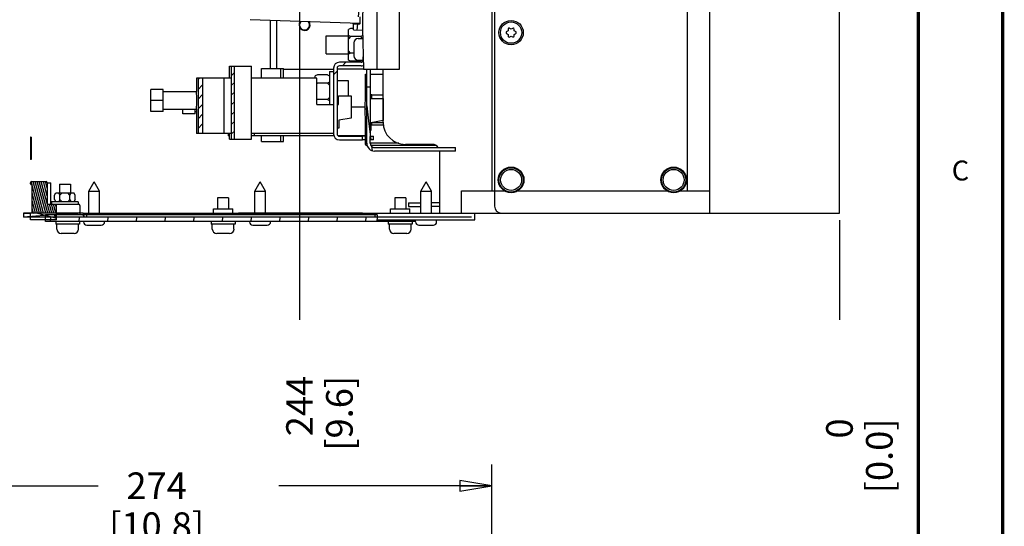
# Model space of a CAD drawing. Units: millimetres. Extents: x 0 to 559, y 0 to 432.
# Drawn here: x 411 to 559, y 216 to 293 of the extents above; entities that cross this region are included whole.
import ezdxf

# ---------------------------------------------------------------- set-up
doc = ezdxf.new("R2010")
doc.units = ezdxf.units.MM
doc.header["$LTSCALE"] = 30.734
doc.layers.get('0').update_dxf_attribs({"linetype": 'CONTINUOUS'})
for name, color, linetype in [('002___PRT_ALL_AXES', 7, 'CONTINUOUS'), ('02___PRT_ALL_AXES', 7, 'CONTINUOUS'), ('DATUM', 7, 'CONTINUOUS'), ('DRAFTS', 7, 'CONTINUOUS'), ('NOTES', 7, 'CONTINUOUS'), ('ROUNDS', 7, 'CONTINUOUS')]:
    doc.layers.add(name, color=color, linetype=linetype)
doc.styles.get("Standard").update_dxf_attribs({"font": 'txt', "width": 0.8})
doc.dimstyles.new('DIMSTYLE_2', dxfattribs={"dimtxt": 4, "dimasz": 4.8, "dimexe": 3.2, "dimexo": 1.6, "dimgap": 4, "dimtad": 0, "dimtih": 1, "dimtoh": 1, "dimdec": 0, "dimlfac": 3.003003, "dimzin": 0, "dimdsep": 46, "dimtxsty": 'STANDARD', "dimblk": 'CLOSED', "dimblk1": 'CLOSED', "dimblk2": 'CLOSED', "dimcen": 0.09, "dimadec": 0, "dimazin": 0, "dimtp": 0.1, "dimtm": 0.1, "dimtfac": 1, "dimtdec": 0, "dimtofl": 0, "dimtmove": 0, "dimatfit": 3, "dimldrblk": 'CLOSED', "dimfxl": 1, "dimtolj": 1, "dimtzin": 0, "dimarcsym": 0})
doc.dimstyles.new('DIMSTYLE_3', dxfattribs={"dimtxt": 4, "dimasz": 4.8, "dimexe": 3.2, "dimexo": 1.6, "dimtad": 0, "dimtih": 1, "dimtoh": 1, "dimdec": 0, "dimlfac": 3.003003, "dimzin": 0, "dimdsep": 46, "dimtxsty": 'STANDARD', "dimblk": 'CLOSED', "dimblk1": 'CLOSED', "dimblk2": 'CLOSED', "dimcen": 0.09, "dimadec": 0, "dimazin": 0, "dimtfac": 1, "dimtdec": 0, "dimtofl": 0, "dimtmove": 0, "dimatfit": 3, "dimldrblk": 'CLOSED', "dimfxl": 1, "dimtolj": 1, "dimtzin": 0, "dimarcsym": 0})
doc.dimstyles.new('DIMSTYLE_4', dxfattribs={"dimtxt": 4, "dimasz": 4.8, "dimexe": 3.2, "dimexo": 1.6, "dimtad": 0, "dimtih": 1, "dimtoh": 1, "dimdec": 0, "dimlfac": 3.003003, "dimzin": 0, "dimdsep": 46, "dimtxsty": 'STANDARD', "dimblk": 'CLOSED', "dimblk1": 'CLOSED', "dimblk2": 'CLOSED', "dimcen": 0.09, "dimadec": 0, "dimazin": 0, "dimtp": 0.1, "dimtm": 0.1, "dimtfac": 1, "dimtdec": 0, "dimtofl": 0, "dimtmove": 0, "dimatfit": 3, "dimldrblk": 'CLOSED', "dimfxl": 1, "dimtolj": 1, "dimtzin": 0, "dimarcsym": 0})

# ---------------------------------------------------------------- blocks, each defined once
blk = doc.blocks.new('_CLOSED')
at = {"color": 0, "linetype": 'BYBLOCK'}
for p, q in [((0, 0), (-1, 0.167)), ((-1, 0.167), (-1, -0.167)), ((-1, -0.167), (0, 0)), ((-1, 0), (0, 0))]:
    blk.add_line(p, q, dxfattribs=at)
blk = doc.blocks.new('*D6')
at = {"color": 2, "linetype": 'CONTINUOUS'}
for p, q in [((390.72, 175.91), (390.72, 225.67)), ((481.96, 175.91), (481.96, 225.67)), ((390.72, 222.47), (422.74, 222.47)), ((481.96, 222.47), (449.94, 222.47))]:
    blk.add_line(p, q, dxfattribs=at)
at = {"color": 2, "linetype": 'CONTINUOUS', "xscale": 4.8, "yscale": 4.8, "zscale": 4.8}
for p, rotation in [((390.72, 222.47), 180), ((481.96, 222.47), 360)]:
    blk.add_blockref('_CLOSED', p, dxfattribs=dict(at, rotation=rotation))
at = {"color": 2, "linetype": 'CONTINUOUS', "insert": (431.54, 224.47), "char_height": 4, "width": 19.2, "attachment_point": 2, "line_spacing_factor": 0.9}
blk.add_mtext('274\\P[10.8]', dxfattribs=at)
blk = doc.blocks.new('*D20')
at = {"color": 2, "linetype": 'CONTINUOUS'}
blk.add_line((534.25, 262.41), (534.25, 247.4), dxfattribs=at)
at = {"color": 2, "linetype": 'CONTINUOUS', "insert": (532.25, 232.6), "char_height": 4, "width": 16, "attachment_point": 3, "rotation": 90, "line_spacing_factor": 0.9}
blk.add_mtext('0\\P[0.0]', dxfattribs=at)
blk = doc.blocks.new('*D21')
at = {"color": 2, "linetype": 'CONTINUOUS'}
blk.add_line((453.03, 321.23), (453.03, 247.4), dxfattribs=at)
at = {"color": 2, "linetype": 'CONTINUOUS', "insert": (451.03, 239), "char_height": 4, "width": 16, "attachment_point": 3, "rotation": 90, "line_spacing_factor": 0.9}
blk.add_mtext('244\\P[9.6]', dxfattribs=at)
blk = doc.blocks.new('*D22')
at = {"color": 2, "linetype": 'CONTINUOUS'}
blk.add_line((534.25, 262.41), (534.25, 247.4), dxfattribs=at)
at = {"color": 2, "linetype": 'CONTINUOUS', "insert": (532.25, 232.6), "char_height": 4, "width": 16, "attachment_point": 3, "rotation": 90, "line_spacing_factor": 0.9}
blk.add_mtext('0\\P[0.0]', dxfattribs=at)

msp = doc.modelspace()

# ---------------------------------------------------------------- hatches: boundary and pattern name
at = {"linetype": 'CONTINUOUS'}
h = msp.add_hatch(dxfattribs=at)
h.set_pattern_fill('default__190', color=2, scale=1.003669, angle=85, style=0, pattern_type=0)
h.set_pattern_definition([(85, (0, 0), (-0.99985, 0.0874755), [])])
edge = h.paths.add_edge_path()
edge.add_line((455.16, 322.19), (455.16, 343.44))
edge.add_line((455.16, 343.44), (461.6, 343.55))
edge.add_arc((187.36, 353.82), 274.43, 357.7026, 357.8551)
edge.add_line((461.57, 342.82), (456.55, 342.73))
edge.add_spline(control_points=[(456.55, 342.73), (456.52, 342.73), (456.47, 342.72), (456.4, 342.65), (456.39, 342.6), (456.39, 342.57)], knot_values=[0, 0, 0, 0, 0.333333, 0.666667, 1, 1, 1, 1], degree=3, periodic=0)
edge.add_line((456.39, 342.57), (456.39, 322.91))
edge.add_spline(control_points=[(456.39, 322.91), (456.39, 322.88), (456.4, 322.83), (456.47, 322.76), (456.52, 322.75), (456.55, 322.75)], knot_values=[0, 0, 0, 0, 0.333333, 0.666667, 1, 1, 1, 1], degree=3, periodic=0)
edge.add_line((456.55, 322.75), (461.58, 322.66))
edge.add_arc((-455.19, 249.59), 919.68, 3.94155, 4.55699)
edge.add_line((462.32, 312.81), (462.32, 293.11))
edge.add_spline(control_points=[(462.32, 293.11), (462.32, 293.08), (462.33, 293.03), (462.4, 292.96), (462.45, 292.95), (462.48, 292.95)], knot_values=[0, 0, 0, 0, 0.333333, 0.666667, 1, 1, 1, 1], degree=3, periodic=0)
edge.add_line((462.48, 292.95), (462.52, 292.95))
edge.add_arc((750.69, 288.69), 288.2, 179.1526, 179.5453)
edge.add_line((462.49, 290.97), (461.15, 291.02))
edge.add_line((461.15, 291.02), (461.15, 291.91))
edge.add_line((461.15, 291.91), (462.15, 291.95))
edge.add_line((462.15, 291.95), (462.15, 292.98))
edge.add_line((462.15, 292.98), (461.15, 293.02))
edge.add_line((461.15, 293.02), (461.15, 321.75))
edge.add_spline(control_points=[(461.15, 321.75), (461.15, 321.79), (461.14, 321.84), (461.07, 321.91), (461.02, 321.92), (460.99, 321.92)], knot_values=[0, 0, 0, 0, 0.333333, 0.666667, 1, 1, 1, 1], degree=3, periodic=0)
edge.add_line((460.99, 321.92), (455.32, 322.02))
edge.add_spline(control_points=[(455.32, 322.02), (455.29, 322.02), (455.24, 322.04), (455.17, 322.1), (455.16, 322.16), (455.16, 322.19)], knot_values=[0, 0, 0, 0, 0.333333, 0.666667, 1, 1, 1, 1], degree=3, periodic=0)
h.paths.add_polyline_path([(458.81, 375.19), (458.81, 357.71), (457.97, 357.61), (457.97, 375.18)])
edge = h.paths.add_edge_path()
edge.add_line((455.16, 348.52), (455.16, 349.31))
edge.add_line((455.16, 349.31), (456.25, 349.32))
edge.add_line((456.25, 349.32), (460.26, 349.32))
edge.add_line((460.26, 349.32), (461.55, 349.3))
edge.add_arc((365.62, 343.74), 96.1, 2.7816, 3.3178)
edge.add_line((461.6, 348.4), (455.16, 348.52))
h = msp.add_hatch(dxfattribs=at)
h.set_pattern_fill('default__131', color=2, scale=11.176, angle=45, style=0, pattern_type=0)
h.set_pattern_definition([(45, (0, 0), (-7.90263, 7.90263), [])])
edge = h.paths.add_edge_path()
edge.add_line((462.28, 285.62), (459.02, 285.62))
edge.add_spline(control_points=[(459.02, 285.62), (458.98, 285.62), (458.91, 285.61), (458.82, 285.56), (458.75, 285.49), (458.7, 285.39), (458.69, 285.32), (458.69, 285.29)], knot_values=[0, 0, 0, 0, 0.2, 0.4, 0.6, 0.8, 1, 1, 1, 1], degree=3, periodic=0)
edge.add_line((458.69, 285.29), (458.69, 275.36))
edge.add_spline(control_points=[(458.69, 275.36), (458.69, 275.33), (458.7, 275.26), (458.75, 275.17), (458.82, 275.09), (458.91, 275.04), (458.98, 275.03), (459.02, 275.03)], knot_values=[0, 0, 0, 0, 0.2, 0.4, 0.6, 0.8, 1, 1, 1, 1], degree=3, periodic=0)
edge.add_line((459.02, 275.03), (462.48, 275.03))
edge.add_line((462.48, 275.03), (462.48, 274.5))
edge.add_line((462.48, 274.5), (459.02, 274.5))
edge.add_spline(control_points=[(459.02, 274.5), (458.94, 274.5), (458.79, 274.52), (458.58, 274.61), (458.4, 274.75), (458.26, 274.93), (458.17, 275.14), (458.15, 275.29), (458.15, 275.36)], knot_values=[0, 0, 0, 0, 0.166667, 0.333333, 0.5, 0.666667, 0.833333, 1, 1, 1, 1], degree=3, periodic=0)
edge.add_line((458.15, 275.36), (458.15, 285.29))
edge.add_spline(control_points=[(458.15, 285.29), (458.15, 285.37), (458.17, 285.51), (458.26, 285.73), (458.4, 285.91), (458.58, 286.05), (458.79, 286.13), (458.94, 286.15), (459.02, 286.15)], knot_values=[0, 0, 0, 0, 0.166667, 0.333333, 0.5, 0.666667, 0.833333, 1, 1, 1, 1], degree=3, periodic=0)
edge.add_line((459.02, 286.15), (462.28, 286.15))
edge.add_spline(control_points=[(462.28, 286.15), (462.31, 286.15), (462.36, 286.16), (462.44, 286.19), (462.51, 286.24), (462.54, 286.28), (462.56, 286.3)], knot_values=[0, 0, 0, 0, 0.25, 0.5, 0.75, 1, 1, 1, 1], degree=3, periodic=0)
edge.add_arc((524.33, 288.62), 61.82, 182.1496, 182.7299)
edge.add_spline(control_points=[(462.59, 285.68), (462.54, 285.66), (462.44, 285.63), (462.33, 285.62), (462.28, 285.62)], knot_values=[0, 0, 0, 0, 0.5, 1, 1, 1, 1], degree=3, periodic=0)
h = msp.add_hatch(dxfattribs=at)
h.set_pattern_fill('default__157', color=2, scale=1.038591, angle=45, style=0, pattern_type=0)
h.set_pattern_definition([(45, (0, 0), (-0.7343944, 0.7343944), [])])
h.paths.add_polyline_path([(437.77, 283.76), (438.45, 283.76), (438.45, 275.43), (437.77, 275.43)])
h.paths.add_polyline_path([(443.23, 274.6), (442.82, 274.6), (442.82, 285.59), (443.23, 285.59)])
h = msp.add_hatch(dxfattribs=at)
h.set_pattern_fill('default__158', color=2, scale=5.811078, angle=325, style=0, pattern_type=0)
h.set_pattern_definition([(325, (0, 0), (3.3331, 4.760156), [])])
edge = h.paths.add_edge_path()
edge.add_line((463.68, 275.1), (463.68, 273.97))
edge.add_spline(control_points=[(463.68, 273.97), (463.68, 273.91), (463.7, 273.79), (463.77, 273.63), (463.84, 273.54), (463.88, 273.5)], knot_values=[0, 0, 0, 0, 0.333333, 0.666667, 1, 1, 1, 1], degree=3, periodic=0)
edge.add_spline(control_points=[(463.88, 273.5), (463.9, 273.39), (463.92, 273.18), (463.95, 272.96), (463.96, 272.85)], knot_values=[0, 0, 0, 0, 0.5, 1, 1, 1, 1], degree=3, periodic=0)
edge.add_spline(control_points=[(463.96, 272.85), (463.87, 272.88), (463.69, 272.97), (463.46, 273.16), (463.28, 273.39), (463.17, 273.67), (463.15, 273.87), (463.15, 273.97)], knot_values=[0, 0, 0, 0, 0.2, 0.4, 0.6, 0.8, 1, 1, 1, 1], degree=3, periodic=0)
edge.add_line((463.15, 273.97), (463.15, 279.27))
edge.add_arc((710.9, 308.84), 249.51, 186.8068, 187.7711)
h = msp.add_hatch(dxfattribs=at)
h.set_pattern_fill('default__163', color=2, scale=0.295837, angle=285, style=0, pattern_type=0)
h.set_pattern_definition([(285, (0, 0), (0.28575636, 0.07656819), [])])
edge = h.paths.add_edge_path()
edge.add_line((412.74, 268.21), (414.9, 268.21))
edge.add_spline(control_points=[(414.9, 268.21), (414.92, 268.21), (414.97, 268.2), (415.02, 268.16), (415.06, 268.1), (415.07, 268.06), (415.07, 268.04)], knot_values=[0, 0, 0, 0, 0.25, 0.5, 0.75, 1, 1, 1, 1], degree=3, periodic=0)
edge.add_line((415.07, 268.04), (415.07, 264.98))
edge.add_spline(control_points=[(415.07, 264.98), (415.07, 264.95), (415.08, 264.91), (415.11, 264.85), (415.17, 264.82), (415.21, 264.81), (415.23, 264.81)], knot_values=[0, 0, 0, 0, 0.25, 0.5, 0.75, 1, 1, 1, 1], degree=3, periodic=0)
edge.add_line((415.23, 264.81), (416.48, 264.81))
edge.add_line((416.48, 264.81), (416.48, 263.48))
edge.add_line((416.48, 263.48), (412.99, 263.48))
edge.add_spline(control_points=[(412.99, 263.48), (412.96, 263.48), (412.92, 263.49), (412.87, 263.52), (412.83, 263.58), (412.82, 263.62), (412.82, 263.64)], knot_values=[0, 0, 0, 0, 0.25, 0.5, 0.75, 1, 1, 1, 1], degree=3, periodic=0)
edge.add_line((412.82, 263.64), (412.82, 267.71))
edge.add_line((412.82, 267.71), (412.74, 267.71))
edge.add_spline(control_points=[(412.74, 267.71), (412.71, 267.71), (412.67, 267.71), (412.62, 267.75), (412.58, 267.81), (412.57, 267.85), (412.57, 267.87)], knot_values=[0, 0, 0, 0, 0.25, 0.5, 0.75, 1, 1, 1, 1], degree=3, periodic=0)
edge.add_line((412.57, 267.87), (412.57, 268.04))
edge.add_spline(control_points=[(412.57, 268.04), (412.57, 268.06), (412.58, 268.1), (412.62, 268.16), (412.67, 268.2), (412.71, 268.21), (412.74, 268.21)], knot_values=[0, 0, 0, 0, 0.25, 0.5, 0.75, 1, 1, 1, 1], degree=3, periodic=0)
h = msp.add_hatch(dxfattribs=at)
h.set_pattern_fill('default__162', color=2, scale=0.496776, angle=5, style=0, pattern_type=0)
h.set_pattern_definition([(5, (0, 0), (-0.04329685, 0.49488525), [])])
h.paths.add_polyline_path([(416.48, 262.84), (411.53, 262.84), (411.53, 263.48), (416.48, 263.48)])
h = msp.add_hatch(dxfattribs=at)
h.set_pattern_fill('default__160', color=2, scale=1.349052, angle=165, style=0, pattern_type=0)
h.set_pattern_definition([(165, (0, 0), (-0.3491605, -1.3030846), [])])
h.paths.add_polyline_path([(416.48, 262.44), (412.57, 262.44), (412.57, 263.48), (416.48, 263.48)])
h = msp.add_hatch(dxfattribs=at)
h.set_pattern_fill('default__159', color=2, scale=3.538561, angle=125, style=0, pattern_type=0)
h.set_pattern_definition([(125, (0, 0), (-2.89862, -2.029635), [])])
edge = h.paths.add_edge_path()
edge.add_line((464.7, 262.84), (464.42, 262.84))
edge.add_line((464.42, 262.84), (464.42, 263.24))
edge.add_line((464.42, 263.24), (464.69, 263.24))
edge.add_arc((404.42, 262.52), 60.28, 0.3077, 0.6875)
h.paths.add_polyline_path([(421.06, 262.84), (414.8, 262.84), (414.8, 263.24), (421.06, 263.24)])
h = msp.add_hatch(dxfattribs=at)
h.set_pattern_fill('default__161', color=2, scale=4.298095, angle=85, style=0, pattern_type=0)
h.set_pattern_definition([(85, (0, 0), (-4.28174, 0.374604), [])])
edge = h.paths.add_edge_path()
edge.add_line((414.8, 262.84), (464.7, 262.84))
edge.add_arc((415.82, 262.57), 48.88, 359.5758, 0.3175)
edge.add_line((464.7, 262.21), (414.8, 262.21))
edge.add_line((414.8, 262.21), (414.8, 262.84))

# ---------------------------------------------------------------- linework, layer by layer
at = {"color": 7, "linetype": 'CONTINUOUS'}
for p, q in [((534.25, 263.48), (534.25, 377.85)), ((511.39, 266.81), (511.39, 377.51)), ((514.72, 377.55), (514.72, 263.48)), ((464.68, 351.02), (464.68, 285.12)), ((482.03, 266.81), (482.03, 346.15)), ((462.62, 298.35), (462.49, 291.22)), ((448.66, 285.22), (448.66, 292.45)), ((449.61, 285.22), (449.61, 292.42)), ((462.15, 291.95), (461.15, 291.91)), ((461.15, 291.02), (461.15, 291.91)), ((462.15, 291.95), (462.15, 292.98)), ((460.72, 291.26), (460.38, 291.1)), ((460.38, 286.47), (460.38, 291.1)), ((461.15, 291.26), (460.72, 291.26)), ((461.15, 291.02), (462.5, 290.97)), ((462.49, 291.22), (462.64, 285.12)), ((484.41, 290.88), (484.12, 290.72)), ((484.12, 290.52), (484.41, 290.35)), ((484.41, 291.21), (484.41, 290.88)), ((484.41, 290.35), (484.41, 290.02)), ((484.86, 291.15), (484.58, 291.31)), ((485.15, 291.31), (484.86, 291.15)), ((485.32, 290.88), (485.32, 291.21)), ((485.61, 290.72), (485.32, 290.88)), ((485.32, 290.35), (485.61, 290.52)), ((485.32, 290.02), (485.32, 290.35)), ((460.72, 290.02), (460.38, 290.19)), ((460.72, 290.02), (460.38, 289.69)), ((462.22, 290.02), (460.72, 290.02)), ((461.2, 289.08), (461.2, 287.15)), ((462.22, 290.02), (462.52, 290.18)), ((462.22, 290.02), (462.49, 289.75)), ((484.58, 289.92), (484.86, 290.09)), ((484.86, 290.09), (485.15, 289.92)), ((460.72, 287.54), (460.38, 287.88)), ((460.72, 287.54), (460.38, 287.38)), ((461.2, 287.54), (460.72, 287.54)), ((462.28, 286.15), (459.02, 286.15)), ((460.72, 286.3), (460.38, 286.47)), ((462.22, 286.3), (460.72, 286.3)), ((462.22, 286.3), (462.55, 286.47)), ((462.55, 286.49), (462.55, 286.29)), ((442.52, 285.59), (445.83, 285.59)), ((442.52, 283.76), (442.52, 285.59)), ((442.82, 274.6), (442.82, 285.59)), ((443.23, 274.6), (443.23, 285.59)), ((445.83, 274.6), (445.83, 285.59)), ((447.31, 285.22), (450.63, 285.22)), ((447.31, 283.76), (447.31, 285.22)), ((450.23, 283.76), (450.23, 285.22)), ((450.63, 283.76), (450.63, 285.22)), ((450.63, 285.12), (458.15, 285.12)), ((457.55, 284.77), (458.15, 284.77)), ((457.55, 284.77), (457.55, 279.83)), ((458.15, 285.29), (458.15, 275.36)), ((458.69, 285.29), (458.69, 275.36)), ((462.64, 285.12), (458.69, 285.12)), ((462.28, 285.62), (459.02, 285.62)), ((437.51, 283.76), (437.51, 281.76)), ((442.82, 283.76), (437.51, 283.76)), ((437.77, 283.76), (437.77, 275.43)), ((438.45, 283.76), (438.45, 275.43)), ((441.63, 283.76), (441.63, 275.43)), ((455.62, 283.76), (445.83, 283.76)), ((455.72, 284.27), (455.39, 284.11)), ((455.39, 283.76), (455.39, 284.11)), ((455.62, 279.83), (455.62, 283.76)), ((455.72, 283.03), (455.62, 283.08)), ((455.72, 283.03), (455.62, 282.93)), ((457.22, 284.27), (455.72, 284.27)), ((457.22, 283.03), (455.72, 283.03)), ((457.22, 284.27), (457.55, 284.11)), ((457.22, 283.03), (457.55, 283.2)), ((457.22, 283.03), (457.55, 282.7)), ((460.42, 283.39), (458.69, 283.39)), ((460.42, 281.09), (460.42, 283.39)), ((430.68, 278.77), (430.68, 282.08)), ((432.51, 282.08), (430.68, 282.08)), ((432.51, 278.77), (432.51, 282.08)), ((432.51, 281.76), (437.51, 281.76)), ((432.51, 280.43), (430.68, 280.43)), ((455.72, 280.55), (455.62, 280.65)), ((455.72, 280.55), (455.62, 280.5)), ((457.22, 280.55), (455.72, 280.55)), ((457.22, 280.55), (457.55, 280.88)), ((457.22, 280.55), (457.55, 280.39)), ((458.89, 281.09), (460.82, 281.09)), ((458.89, 279.83), (458.89, 281.09)), ((460.82, 281.09), (460.82, 277.76)), ((463.68, 280.73), (465.61, 280.73)), ((465.61, 280.73), (465.61, 277.4)), ((432.51, 278.77), (430.68, 278.77)), ((432.51, 279.09), (437.51, 279.09)), ((435.48, 278.4), (435.48, 279.09)), ((437.31, 278.4), (437.31, 279.09)), ((437.31, 278.73), (437.51, 278.73)), ((437.51, 279.09), (437.51, 275.43)), ((455.62, 279.83), (458.15, 279.83)), ((458.69, 279.83), (458.89, 279.83)), ((460.82, 279.46), (462.92, 279.46)), ((463.15, 279.63), (463.39, 277.34)), ((463.15, 273.97), (463.15, 279.63)), ((437.31, 278.4), (435.48, 278.4)), ((460.82, 277.76), (458.95, 277.43)), ((458.95, 277.43), (458.95, 276.26)), ((463.39, 277.34), (463.74, 274.5)), ((465.61, 277.4), (463.75, 277.06)), ((463.75, 277.06), (463.75, 275.9)), ((458.95, 276.26), (458.69, 276.26)), ((463.75, 275.9), (463.68, 275.9)), ((412.57, 274.87), (412.57, 271.54)), ((412.65, 274.87), (412.57, 274.87)), ((412.65, 274.87), (412.65, 271.54)), ((442.82, 275.43), (437.51, 275.43)), ((442.3, 275.43), (442.3, 275.07)), ((442.52, 275.07), (442.3, 275.07)), ((442.52, 274.6), (442.52, 275.43)), ((442.52, 274.6), (445.83, 274.6)), ((458.15, 275.43), (445.83, 275.43)), ((458.21, 275.07), (445.83, 275.07)), ((446.19, 275.43), (446.19, 275.07)), ((447.31, 274.23), (447.31, 275.07)), ((447.31, 274.23), (450.63, 274.23)), ((450.23, 274.23), (450.23, 275.07)), ((450.63, 274.23), (450.63, 275.07)), ((462.95, 275.07), (458.88, 275.07)), ((459.02, 275.03), (462.48, 275.03)), ((459.02, 274.5), (462.48, 274.5)), ((462.48, 274.5), (462.48, 275.03)), ((463.68, 273.97), (463.68, 274.97)), ((463.86, 273.53), (463.94, 272.86)), ((412.65, 271.54), (412.57, 271.54)), ((412.74, 268.21), (414.9, 268.21)), ((421.33, 266.79), (422.13, 268.17)), ((422.93, 266.79), (422.13, 268.17)), ((446.3, 266.79), (447.1, 268.17)), ((447.9, 266.79), (447.1, 268.17)), ((471.28, 266.79), (472.08, 268.17)), ((472.88, 266.79), (472.08, 268.17)), ((412.57, 267.87), (412.57, 268.04)), ((412.82, 267.71), (412.74, 267.71)), ((412.82, 263.64), (412.82, 267.71)), ((415.07, 268.04), (415.07, 264.98)), ((415.07, 268.04), (415.6, 268.04)), ((415.6, 264.81), (415.6, 268.04)), ((421.33, 263.48), (421.33, 266.79)), ((421.33, 266.79), (422.93, 266.79)), ((422.93, 263.48), (422.93, 266.79)), ((446.3, 266.79), (447.9, 266.79)), ((446.3, 263.48), (446.3, 266.79)), ((447.9, 263.48), (447.9, 266.79)), ((471.28, 266.79), (472.88, 266.79)), ((471.28, 263.48), (471.28, 266.79)), ((472.88, 263.48), (472.88, 266.79)), ((477.42, 266.81), (483.9, 266.81)), ((477.42, 263.48), (477.42, 266.81)), ((485.83, 266.81), (508.34, 266.81)), ((510.27, 266.81), (514.72, 266.81)), ((415.73, 265.19), (415.73, 264.81)), ((419.73, 265.19), (415.73, 265.19)), ((416.19, 266.19), (416.36, 266.52)), ((416.19, 265.52), (416.19, 266.19)), ((416.19, 265.52), (416.36, 265.19)), ((416.36, 266.52), (419.1, 266.52)), ((416.96, 266.19), (416.8, 266.52)), ((416.96, 265.52), (416.8, 265.19)), ((416.96, 266.19), (417.3, 266.52)), ((416.96, 265.52), (416.96, 266.19)), ((416.96, 265.52), (417.3, 265.19)), ((418.5, 266.19), (418.17, 266.52)), ((418.5, 265.52), (418.17, 265.19)), ((418.5, 266.19), (418.67, 266.52)), ((418.5, 265.52), (418.5, 266.19)), ((418.5, 265.52), (418.67, 265.19)), ((419.27, 266.19), (419.1, 266.52)), ((419.27, 265.52), (419.1, 265.19)), ((419.27, 265.52), (419.27, 266.19)), ((419.73, 265.19), (419.73, 264.81)), ((415.23, 264.81), (419.81, 264.81)), ((416.48, 262.44), (416.48, 264.81)), ((419.98, 264.64), (419.98, 263.64)), ((474.08, 265.01), (472.88, 265.01)), ((411.53, 263.48), (411.53, 262.84)), ((416.48, 263.48), (411.53, 263.48)), ((464.69, 262.84), (411.53, 262.84)), ((412.57, 262.44), (412.57, 263.48)), ((416.48, 262.44), (412.57, 262.44)), ((414.8, 262.21), (414.8, 263.24)), ((414.8, 263.24), (464.68, 263.24)), ((464.67, 262.21), (414.8, 262.21)), ((419.81, 263.48), (416.98, 263.48)), ((420.48, 263.48), (419.98, 263.48)), ((420.48, 263.48), (420.48, 263.24)), ((420.55, 262.16), (420.55, 262.21)), ((421.06, 262.84), (421.06, 263.24)), ((423.71, 262.16), (423.71, 262.21)), ((462.52, 263.48), (443.84, 263.48)), ((445.52, 262.16), (445.52, 262.21)), ((448.68, 262.16), (448.68, 262.21)), ((464.42, 262.84), (464.42, 263.24)), ((464.66, 263.48), (514.72, 263.48)), ((464.66, 263.48), (464.69, 262.93)), ((464.69, 262.93), (464.67, 262.21)), ((464.68, 262.44), (479.4, 262.44)), ((470.5, 262.16), (470.5, 262.44)), ((473.66, 262.16), (473.66, 262.44)), ((532.98, 263.48), (534.25, 263.48)), ((421.05, 261.66), (423.21, 261.66)), ((446.02, 261.66), (448.18, 261.66)), ((471, 261.66), (473.16, 261.66)), ((419.11, 260.4), (417.18, 260.4)), ((442.51, 260.4), (440.58, 260.4)), ((469.15, 260.4), (467.22, 260.4))]:
    msp.add_line(p, q, dxfattribs=at)
at = {"color": 3, "linetype": 'CONTINUOUS'}
msp.add_line((474.08, 264.48), (472.88, 264.48), dxfattribs=at)
at = {"color": 7, "linetype": 'CONTINUOUS', "const_width": 0.5}
for points in [[(558.8, 0), (558.8, 431.8)], [(546.1, 19.05), (546.1, 412.75)]]:
    msp.add_lwpolyline(points, dxfattribs=at)
at = {"color": 7, "linetype": 'CONTINUOUS'}
for points in [[(437.6, 280.43), (437.59, 280.69), (437.58, 280.94), (437.57, 281.17), (437.55, 281.37), (437.53, 281.53), (437.52, 281.66), (437.51, 281.73), (437.51, 281.76)], [(437.51, 279.09), (437.51, 279.12), (437.52, 279.2), (437.53, 279.32), (437.55, 279.49), (437.57, 279.69), (437.58, 279.92), (437.59, 280.17), (437.6, 280.43)]]:
    msp.add_lwpolyline(points, dxfattribs=at)
for centre, radius in [((484.86, 290.62), 1.83), ((484.86, 290.62), 1.6), ((484.86, 268.47), 1.93), ((509.31, 268.47), 1.93)]:
    msp.add_circle(centre, radius, dxfattribs=at)
for centre, radius, start, end in [((461.37, 292.61), 0.666, 243.3897, 270), ((484.86, 290.62), 0.749, 172.3301, 187.6699), ((484.86, 290.62), 0.749, 112.3301, 127.6699), ((484.86, 290.62), 0.749, 52.3301, 67.6699), ((484.86, 290.62), 0.749, 352.3301, 7.6699), ((461.87, 289.08), 0.666, 90, 180), ((484.86, 290.62), 0.749, 232.3301, 247.6699), ((484.86, 290.62), 0.749, 292.3301, 307.6699), ((459.02, 285.29), 0.866, 90, 180), ((461.87, 287.15), 0.666, 180, 270), ((462.28, 286.49), 0.333, 270, 352.853), ((459.02, 285.29), 0.333, 90, 180), ((462.28, 286.49), 0.866, 270, 293.6971), ((459.02, 275.36), 0.866, 180, 270), ((459.02, 275.36), 0.333, 180, 270), ((464.31, 273.97), 1.17, 180, 270), ((464.31, 273.97), 0.633, 180, 224.1256), ((412.74, 268.04), 0.167, 90, 180), ((414.9, 268.04), 0.167, 0, 90), ((412.74, 267.87), 0.167, 180, 270), ((415.23, 264.98), 0.167, 180, 270), ((419.81, 264.64), 0.167, 0, 90), ((412.99, 263.64), 0.167, 180, 270), ((419.81, 263.64), 0.167, 270, 360), ((417.18, 261.06), 0.666, 180, 270), ((419.11, 261.06), 0.666, 270, 360), ((421.05, 262.16), 0.499, 180, 270), ((423.21, 262.16), 0.499, 270, 360), ((440.58, 261.06), 0.666, 180, 270), ((442.51, 261.06), 0.666, 270, 360), ((446.02, 262.16), 0.499, 180, 270), ((448.18, 262.16), 0.499, 270, 360), ((467.22, 261.06), 0.666, 180, 270), ((469.15, 261.06), 0.666, 270, 360), ((471, 262.16), 0.499, 180, 270), ((473.16, 262.16), 0.499, 270, 360)]:
    msp.add_arc(centre, radius, start, end, dxfattribs=at)
at = {"color": 3, "linetype": 'CONTINUOUS'}
msp.add_arc((464.31, 273.97), 0.633, 224.1256, 270, dxfattribs=at)
at = {"layer": '002___PRT_ALL_AXES', "color": 7, "linetype": 'CONTINUOUS'}
for p, q in [((464.68, 351.02), (464.68, 285.12)), ((468.07, 285.12), (468.07, 351.02)), ((457.02, 290.12), (460.38, 290.12)), ((457.02, 287.45), (457.02, 290.12)), ((457.02, 287.45), (460.38, 287.45)), ((462.64, 285.12), (468.07, 285.12)), ((416.9, 267.84), (416.9, 266.52)), ((416.9, 267.84), (418.56, 267.84)), ((418.56, 267.84), (418.56, 266.52)), ((440.09, 264.14), (442.99, 264.14)), ((440.09, 263.48), (440.09, 264.14)), ((442.99, 263.48), (442.99, 264.14)), ((466.73, 264.14), (469.63, 264.14)), ((466.73, 263.48), (466.73, 264.14)), ((469.63, 263.48), (469.63, 264.14))]:
    msp.add_line(p, q, dxfattribs=at)
msp.add_arc((453.79, 291.78), 0.766, 137.357, 38.3546, dxfattribs=at)
at = {"layer": '02___PRT_ALL_AXES', "color": 7, "linetype": 'CONTINUOUS'}
for p, q in [((461.37, 291.95), (462.1, 291.95)), ((461.87, 289.75), (462.53, 289.75)), ((461.87, 286.49), (462.6, 286.49)), ((462.6, 286.39), (462.6, 286.96)), ((442.37, 265.79), (440.71, 265.79)), ((440.71, 265.79), (440.71, 264.14)), ((442.37, 265.79), (442.37, 264.14)), ((469.01, 265.79), (467.35, 265.79)), ((467.35, 265.79), (467.35, 264.14)), ((469.01, 265.79), (469.01, 264.14)), ((416.35, 262.21), (416.35, 261.8)), ((419.95, 262.21), (419.95, 261.8)), ((439.74, 262.21), (439.74, 261.8)), ((443.34, 262.21), (443.34, 261.8)), ((466.38, 262.21), (466.38, 261.8)), ((469.98, 262.21), (469.98, 261.8)), ((419.95, 261.8), (416.35, 261.8)), ((416.52, 261.06), (416.52, 261.8)), ((419.78, 261.06), (419.78, 261.8)), ((443.34, 261.8), (439.74, 261.8)), ((439.91, 261.06), (439.91, 261.8)), ((443.17, 261.06), (443.17, 261.8)), ((469.98, 261.8), (466.38, 261.8)), ((466.55, 261.06), (466.55, 261.8)), ((469.81, 261.06), (469.81, 261.8))]:
    msp.add_line(p, q, dxfattribs=at)
at = {"layer": 'DATUM', "color": 7, "linetype": 'CONTINUOUS'}
for centre in [(484.86, 268.47), (509.31, 268.47)]:
    msp.add_circle(centre, 1.83, dxfattribs=at)
msp.add_arc((453.79, 291.78), 0.833, 141.5329, 34.39, dxfattribs=at)
at = {"layer": 'DRAFTS', "color": 7, "linetype": 'CONTINUOUS'}
for p, q in [((462.92, 279.15), (462.93, 281.28)), ((462.93, 281.28), (463.15, 281.28)), ((463.93, 281.28), (463.68, 281.28)), ((463.74, 281.28), (463.74, 280.73)), ((462.92, 279.15), (463.15, 279.15)), ((462.93, 277.05), (462.92, 279.15)), ((462.93, 277.05), (463.15, 277.05)), ((462.93, 276.72), (462.93, 277.05)), ((463.93, 277.05), (463.75, 277.05)), ((462.93, 276.72), (463.15, 276.72)), ((463.93, 276.72), (463.75, 276.72))]:
    msp.add_line(p, q, dxfattribs=at)
at = {"layer": 'NOTES', "color": 7, "linetype": 'CONTINUOUS'}
for p, q in [((419.98, 263.48), (416.48, 263.48)), ((419.98, 263.48), (419.98, 263.24)), ((479.4, 262.44), (479.4, 263.48))]:
    msp.add_line(p, q, dxfattribs=at)
for centre in [(484.86, 268.47), (509.31, 268.47)]:
    msp.add_circle(centre, 1.58, dxfattribs=at)
at = {"layer": 'ROUNDS', "color": 7, "linetype": 'CONTINUOUS'}
for p, q in [((482.37, 345.36), (482.37, 264.54)), ((462.15, 291.98), (445.62, 292.56)), ((463.15, 279.63), (463.15, 285.12)), ((465.62, 277.13), (465.62, 285.12)), ((462.93, 281.28), (462.96, 284.37)), ((462.96, 284.37), (463.15, 284.37)), ((463.68, 284.37), (465.62, 284.37)), ((463.15, 282.46), (463.68, 282.46)), ((463.93, 281.28), (465.62, 281.28)), ((463.93, 280.73), (463.93, 281.28)), ((463.93, 277.05), (463.93, 277.1)), ((465.63, 277.05), (463.93, 277.05)), ((463.93, 276.72), (463.93, 277.05)), ((462.96, 274.13), (462.94, 276.72)), ((465.67, 276.72), (463.93, 276.72)), ((462.95, 275.03), (462.48, 275.03)), ((462.96, 274.5), (462.48, 274.5)), ((462.96, 273.8), (462.96, 274.13)), ((464.15, 274.5), (463.74, 274.5)), ((464.15, 274.5), (464.15, 275.03)), ((463.15, 273.97), (463.13, 273.97)), ((463.2, 273.63), (463.13, 273.63)), ((467.96, 273.97), (463.68, 273.97)), ((473.56, 273.63), (463.79, 273.63)), ((476.47, 272.8), (464.31, 272.8)), ((473.01, 273.8), (468.95, 273.8)), ((474.08, 272.73), (474.08, 263.48)), ((476.47, 272.8), (476.47, 273.33)), ((469.41, 265.01), (471.28, 265.01)), ((469.41, 265.01), (469.41, 264.48)), ((416.48, 263.48), (419.67, 263.48)), ((420.48, 263.48), (478.89, 263.48)), ((470.5, 262.21), (464.67, 262.21)), ((483.43, 263.48), (532.98, 263.48))]:
    msp.add_line(p, q, dxfattribs=at)
at = {"layer": 'ROUNDS', "color": 3, "linetype": 'CONTINUOUS'}
for p, q in [((463.68, 285.12), (463.68, 274.97)), ((463.68, 275.03), (464.15, 275.03)), ((464.31, 273.33), (476.47, 273.33)), ((469.41, 264.48), (471.28, 264.48)), ((478.89, 262.84), (464.69, 262.84))]:
    msp.add_line(p, q, dxfattribs=at)
at = {"layer": 'ROUNDS', "color": 7, "linetype": 'CONTINUOUS'}
for centre, radius, start, end in [((468.95, 277.13), 3.33, 180, 270), ((463.13, 274.13), 0.167, 180.5, 270), ((463.13, 273.8), 0.167, 180.5, 270), ((473.01, 272.73), 1.07, 34.3873, 90), ((473.01, 272.73), 1.07, 0, 3.7245), ((483.43, 264.54), 1.07, 180, 270)]:
    msp.add_arc(centre, radius, start, end, dxfattribs=at)

# ---------------------------------------------------------------- texts
at = {"color": 2, "linetype": 'CONTINUOUS', "insert": (552.45, 271.38), "char_height": 3, "width": 2.4, "attachment_point": 2, "line_spacing_factor": 0.9}
msp.add_mtext('C', dxfattribs=at)

# ---------------------------------------------------------------- dimensions: what is measured, and where the dimension line sits
at = {"color": 2, "linetype": 'CONTINUOUS'}
for feature_location, offset, origin, dimstyle, picture, middle in [((453.03, 321.23), (0, -73.83), (534.25, 265.83), 'DIMSTYLE_4', '*D21', (456.03, 237.4)), ((534.24855016, 262.40963313), (0, -15.01305), (534.24855016, 265.82695979), 'DIMSTYLE_3', '*D20', (537.24855016, 237.39658313)), ((534.24855016, 262.40963313), (0, -15.01305), (534.24855016, 265.82695979), 'DIMSTYLE_3', '*D22', (537.24855016, 237.39658313))]:
    dim = msp.add_ordinate_dim(feature_location=feature_location, offset=offset, dtype=1, origin=origin, dimstyle=dimstyle, override={"dimtad": 1, "dimtih": 0, "dimtoh": 0}, dxfattribs=at)
    dim.commit()
    dim.dimension.update_dxf_attribs({"geometry": picture, "text_midpoint": middle})
dim = msp.add_linear_dim(base=(481.96, 222.47), p1=(390.72, 174.31), p2=(481.96, 174.31), dimstyle='DIMSTYLE_2', dxfattribs=at)
dim.commit()
dim.dimension.update_dxf_attribs({"geometry": '*D6', "text_midpoint": (436.34, 219.47), "dimtype": 160})

doc.saveas('drawing.dxf')
